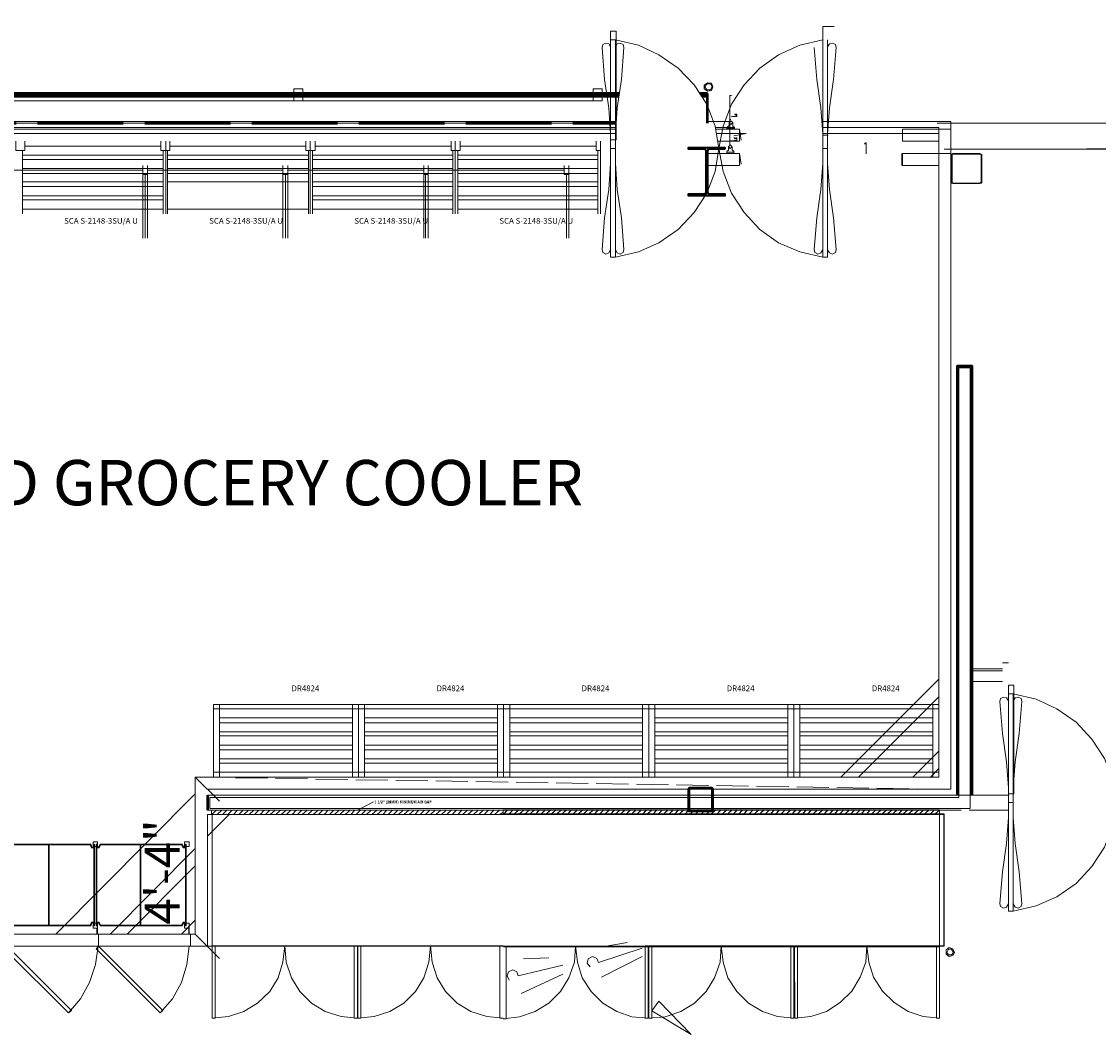
# Model space of a CAD drawing. Units: inches. Extents: x 6227 to 12192, y 918 to 2882.
# Drawn here: x 10678 to 11035, y 2216 to 2549 of the extents above; entities that cross this region are included whole.
import ezdxf

# ---------------------------------------------------------------- set-up
doc = ezdxf.new("R2010")
doc.units = ezdxf.units.IN
doc.header["$MEASUREMENT"] = 0
doc.linetypes.add('PDF_IMPORT', pattern=[1, 0.8, -0.2])
doc.layers.add('base', color=252, linetype='Continuous')
doc.styles.add('PDF Arial', font='arial.ttf')
doc.styles.add('PDF Arial Bold', font='arialbd.ttf')

msp = doc.modelspace()

# ---------------------------------------------------------------- linework, layer by layer
at = {"layer": 'base', "lineweight": 9}
for p, q in [((10870.49, 2522.64), (10570.69, 2522.64)), ((10768.49, 2525.04), (10768.49, 2522.64)), ((10867.49, 2525.04), (10867.49, 2522.64)), ((10870.49, 2525.04), (10870.49, 2522.64)), ((10914.49, 2517.44), (10913.29, 2517.44)), ((11078.14, 2515.24), (10981.33, 2515.24)), ((10914.29, 2509.44), (10913.09, 2509.44)), ((10981.89, 2321.44), (10741.89, 2321.44)), ((10743.89, 2322.84), (10743.89, 2298.84)), ((10787.89, 2322.84), (10787.89, 2298.84)), ((10791.89, 2322.84), (10791.89, 2298.84)), ((10835.89, 2322.84), (10835.89, 2298.84)), ((10839.89, 2322.84), (10839.89, 2298.84)), ((10883.89, 2322.84), (10883.89, 2298.84)), ((10887.89, 2322.84), (10887.89, 2298.84)), ((10935.89, 2322.84), (10935.89, 2298.84)), ((10979.89, 2322.84), (10979.89, 2298.84)), ((10741.49, 2286.44), (10741.49, 2219.04)), ((10703.49, 2250.44), (10703.49, 2246.84)), ((10733.89, 2250.44), (10733.89, 2246.84)), ((10482.09, 2242.84), (10983.49, 2242.84))]:
    msp.add_line(p, q, dxfattribs=at)
at = {"layer": 'base', "lineweight": 50}
msp.add_line((10905.29, 2515.24), (10905.29, 2525.04), dxfattribs=at)
at = {"layer": 'base', "lineweight": 9}
for points in [[(10876.19, 2525.04), (10480.49, 2525.04), (10480.49, 2688.04), (10278.29, 2688.04)], [(10278.89, 2680.84), (10278.89, 2687.44), (10479.29, 2687.44), (10479.29, 2523.84), (10876.01, 2523.84)], [(10278.89, 2680.84), (10278.89, 2687.44), (10479.29, 2687.44), (10479.29, 2523.84), (10876.01, 2523.84)], [(10876.1, 2524.44), (10480.09, 2524.44), (10480.09, 2688.04)], [(10947.28, 2547.28), (10943.48, 2547.28), (10943.48, 2511.28), (10945.28, 2511.28)], [(10871.68, 2541.68), (10870.68, 2541.28), (10870.48, 2540.28), (10871.28, 2529.68), (10872.68, 2520.28), (10873.28, 2511.68)], [(10871.68, 2541.68), (10872.68, 2541.48)], [(10873.28, 2540.48), (10872.68, 2541.48)], [(10874.88, 2470.88), (10873.28, 2470.88), (10873.28, 2542.88), (10874.88, 2542.88), (10882.48, 2541.08), (10889.28, 2537.88), (10895.68, 2533.48), (10900.88, 2527.88), (10905.08, 2521.48), (10907.88, 2514.28), (10909.08, 2506.88), (10910.48, 2499.28), (10913.28, 2492.08), (10917.48, 2485.68)], [(10874.88, 2542.88), (10874.88, 2470.88), (10882.48, 2472.68), (10889.28, 2475.68), (10895.68, 2480.08)], [(10875.48, 2541.48), (10874.88, 2540.48)], [(10875.48, 2541.48), (10876.48, 2541.68)], [(10877.48, 2541.28), (10877.68, 2540.28), (10876.88, 2529.68), (10875.48, 2520.28)], [(10877.48, 2541.28), (10876.48, 2541.68)], [(10943.48, 2542.88), (10935.88, 2541.08), (10928.88, 2537.88), (10922.68, 2533.48), (10917.48, 2527.88), (10913.28, 2521.48), (10910.48, 2514.28), (10909.08, 2506.88), (10907.88, 2499.28), (10905.08, 2492.08), (10900.88, 2485.68), (10895.68, 2480.08)], [(10945.08, 2542.88), (10945.08, 2470.88), (10943.48, 2470.88), (10935.88, 2472.68), (10928.88, 2475.68), (10922.68, 2480.08), (10917.48, 2485.68)], [(10943.48, 2470.88), (10943.48, 2542.88)], [(10945.68, 2520.28), (10947.08, 2529.68), (10947.88, 2540.28), (10947.68, 2541.28), (10946.68, 2541.68), (10945.68, 2541.48), (10945.08, 2540.48)], [(10940.68, 2540.28), (10941.48, 2529.68)], [(10771.49, 2525.04), (10771.49, 2526.64), (10768.49, 2526.64), (10768.49, 2525.04)], [(10870.49, 2525.04), (10870.49, 2526.64), (10867.49, 2526.64), (10867.49, 2525.04)], [(10943.48, 2511.68), (10942.88, 2520.28), (10941.48, 2529.68)], [(10768.49, 2525.24), (10672.69, 2525.24)], [(10867.49, 2525.24), (10771.49, 2525.24)], [(10771.49, 2522.64), (10771.49, 2525.04)], [(10905.29, 2515.24), (10905.29, 2525.04), (10902.74, 2525.04)], [(10905.29, 2524.44), (10903.14, 2524.44)], [(10903.53, 2523.84), (10905.29, 2523.84)], [(10903.53, 2523.84), (10905.29, 2523.84)], [(10913.29, 2524.44), (10912.89, 2524.44), (10912.69, 2524.24), (10912.69, 2516.04)], [(10874.88, 2511.68), (10875.48, 2520.28)], [(10945.68, 2520.28), (10945.08, 2511.68)], [(10875.17, 2515.84), (10479.69, 2515.84), (10479.69, 2278.04), (10369.49, 2278.04)], [(10875.17, 2515.84), (10479.69, 2515.84), (10479.69, 2278.04), (10369.49, 2278.04)], [(10913.29, 2515.84), (10905.29, 2515.84)], [(10913.09, 2516.44), (10912.69, 2516.44), (10912.69, 2508.04)], [(10914.29, 2518.24), (10914.49, 2518.24), (10914.49, 2518.04), (10914.69, 2518.24), (10914.69, 2518.04), (10914.89, 2518.24), (10915.09, 2518.24), (10915.09, 2517.44), (10914.89, 2517.44), (10914.69, 2517.64), (10914.69, 2517.44), (10914.49, 2517.64), (10914.49, 2517.44)], [(10985.89, 2294.84), (10985.89, 2515.84), (10943.19, 2515.84)], [(10476.09, 2282.64), (10369.49, 2282.64), (10369.49, 2277.44), (10480.29, 2277.44), (10480.29, 2515.24), (10875.13, 2515.24)], [(10875.08, 2513.24), (10482.09, 2513.24)], [(10875.08, 2513.84), (10486.09, 2513.84), (10486.09, 2246.84)], [(10914.29, 2513.84), (10907.95, 2513.84)], [(10915.89, 2513.24), (10908.05, 2513.24)], [(10912.49, 2515.44), (10912.49, 2514.44), (10912.09, 2514.04), (10911.89, 2514.04), (10911.69, 2513.84), (10911.69, 2513.24)], [(10914.29, 2513.64), (10911.69, 2513.64)], [(10914.29, 2513.24), (10914.29, 2513.84), (10914.09, 2514.04), (10913.89, 2514.04), (10913.69, 2514.24), (10913.69, 2515.24)], [(10916.49, 2509.64), (10915.89, 2513.24), (10915.89, 2509.24)], [(10981.89, 2298.84), (10981.89, 2513.84), (10943.33, 2513.84)], [(10985.89, 2513.24), (10969.89, 2513.24), (10969.89, 2509.24)], [(10486.09, 2511.84), (10875.08, 2511.84)], [(10679.49, 2506.24), (10676.49, 2506.24), (10676.49, 2509.24)], [(10679.49, 2509.24), (10679.49, 2506.24)], [(10727.49, 2506.24), (10724.49, 2506.24), (10724.49, 2509.24)], [(10726.09, 2485.24), (10726.09, 2509.24)], [(10727.49, 2509.24), (10727.49, 2506.24)], [(10772.49, 2509.24), (10772.49, 2506.24), (10775.49, 2506.24)], [(10773.89, 2485.24), (10773.89, 2509.24)], [(10775.49, 2509.24), (10775.49, 2506.24)], [(10820.49, 2509.24), (10820.49, 2506.24), (10823.49, 2506.24)], [(10821.89, 2485.24), (10821.89, 2509.24)], [(10823.49, 2509.24), (10823.49, 2506.24)], [(10869.89, 2506.24), (10868.49, 2506.24), (10868.49, 2509.24)], [(10869.89, 2509.24), (10869.89, 2485.24)], [(10908.28, 2511.84), (10918.09, 2511.84)], [(10908.7, 2509.24), (10915.89, 2509.24)], [(10918.09, 2511.84), (10914.09, 2511.04)], [(10914.09, 2510.44), (10914.29, 2510.44)], [(10914.49, 2510.24), (10914.49, 2510.04), (10914.29, 2510.44)], [(10914.49, 2509.44), (10914.49, 2509.64), (10914.29, 2509.44)], [(10914.49, 2510.24), (10914.69, 2510.04)], [(10914.49, 2509.44), (10914.69, 2509.64), (10914.69, 2509.44), (10915.09, 2509.44)], [(10915.09, 2510.44), (10914.69, 2510.44), (10914.69, 2510.04)], [(10915.09, 2510.44), (10915.09, 2509.44)], [(10943.47, 2511.84), (10981.89, 2511.84)], [(10957.88, 2508.88), (10957.48, 2508.68), (10957.28, 2508.28)], [(10957.88, 2505.08), (10957.88, 2508.68), (10957.68, 2508.48)], [(10981.89, 2509.24), (10969.89, 2509.24)], [(10678.69, 2485.24), (10678.69, 2506.24)], [(10724.49, 2507.64), (10679.49, 2507.64)], [(10725.29, 2485.24), (10725.29, 2506.24)], [(10726.69, 2485.24), (10726.69, 2506.24)], [(10772.49, 2507.64), (10727.49, 2507.64)], [(10773.29, 2506.24), (10773.29, 2485.24)], [(10774.69, 2485.24), (10774.69, 2506.24)], [(10820.49, 2507.64), (10775.49, 2507.64)], [(10821.09, 2506.24), (10821.09, 2485.24)], [(10822.69, 2485.24), (10822.69, 2506.24)], [(10868.49, 2507.64), (10823.49, 2507.64)], [(10869.09, 2485.24), (10869.09, 2506.24)], [(10873.28, 2506.88), (10874.88, 2506.88)], [(10902.89, 2506.64), (10903.49, 2507.24)], [(10915.89, 2505.24), (10904.89, 2505.24)], [(10912.29, 2506.24), (10912.09, 2506.04), (10911.89, 2506.04), (10911.69, 2505.84)], [(10911.69, 2505.24), (10911.69, 2505.84)], [(10914.09, 2505.64), (10911.69, 2505.64)], [(10912.89, 2508.04), (10912.29, 2507.44)], [(10912.29, 2506.24), (10912.29, 2507.44)], [(10912.29, 2507.44), (10912.89, 2506.84)], [(10913.49, 2507.44), (10912.89, 2508.04)], [(10912.89, 2506.84), (10913.49, 2507.44)], [(10913.69, 2506.04), (10913.69, 2506.24), (10913.49, 2506.44), (10913.49, 2507.24)], [(10914.09, 2506.04), (10913.69, 2506.04)], [(10914.09, 2506.04), (10914.09, 2505.24)], [(10916.49, 2501.64), (10915.89, 2505.24)], [(10915.89, 2501.24), (10915.89, 2505.24)], [(10945.08, 2506.88), (10943.48, 2506.88)], [(10969.69, 2505.24), (10969.69, 2501.24)], [(10985.89, 2505.24), (10969.89, 2505.24)], [(10969.89, 2501.24), (10969.89, 2505.24)], [(11077.94, 2506.84), (10983.59, 2506.64), (11077.94, 2506.64)], [(10986.29, 2504.84), (10986.09, 2504.64)], [(10986.69, 2505.24), (10986.49, 2505.04)], [(10725.29, 2504.64), (10678.69, 2504.64)], [(10678.69, 2503.24), (10725.29, 2503.24)], [(10718.49, 2501.24), (10718.49, 2477.24)], [(10720.09, 2477.24), (10720.09, 2501.24)], [(10773.29, 2504.64), (10726.69, 2504.64)], [(10726.69, 2503.24), (10773.29, 2503.24)], [(10764.89, 2477.24), (10764.89, 2501.24)], [(10766.49, 2477.24), (10766.49, 2501.24)], [(10821.09, 2504.64), (10774.69, 2504.64)], [(10774.69, 2503.24), (10821.09, 2503.24)], [(10811.49, 2501.24), (10811.49, 2477.24)], [(10812.89, 2501.24), (10812.89, 2477.24)], [(10869.09, 2504.64), (10822.69, 2504.64)], [(10822.69, 2503.24), (10869.09, 2503.24)], [(10857.89, 2501.24), (10857.89, 2498.24), (10859.49, 2498.24)], [(10859.49, 2477.24), (10859.49, 2501.24)], [(10873.28, 2501.88), (10872.68, 2493.28), (10871.28, 2483.88), (10870.48, 2473.48), (10870.68, 2472.48), (10871.68, 2471.88)], [(10877.68, 2473.48), (10876.88, 2483.88), (10875.48, 2493.28), (10874.88, 2501.88)], [(10904.89, 2501.24), (10915.89, 2501.24)], [(10942.88, 2493.28), (10943.48, 2501.88)], [(10945.68, 2472.28), (10946.68, 2471.88), (10947.68, 2472.48), (10947.88, 2473.48), (10947.08, 2483.88), (10945.68, 2493.28), (10945.08, 2501.88)], [(10969.89, 2501.24), (10981.89, 2501.24)], [(10718.49, 2499.64), (10673.49, 2499.64)], [(10725.29, 2500.24), (10678.69, 2500.24)], [(10678.69, 2498.64), (10725.29, 2498.64)], [(10720.09, 2498.24), (10718.49, 2498.24)], [(10719.29, 2477.24), (10719.29, 2498.24)], [(10764.89, 2499.64), (10720.09, 2499.64)], [(10773.29, 2500.24), (10726.69, 2500.24)], [(10726.69, 2498.64), (10773.29, 2498.64)], [(10766.49, 2498.24), (10764.89, 2498.24)], [(10765.69, 2477.24), (10765.69, 2498.24)], [(10811.49, 2499.64), (10766.49, 2499.64)], [(10821.09, 2500.24), (10774.69, 2500.24)], [(10774.69, 2498.64), (10821.09, 2498.64)], [(10812.89, 2498.24), (10811.49, 2498.24)], [(10812.09, 2477.24), (10812.09, 2498.24)], [(10812.89, 2499.64), (10857.89, 2499.64)], [(10869.09, 2500.24), (10822.69, 2500.24)], [(10822.69, 2498.64), (10869.09, 2498.64)], [(10858.69, 2498.24), (10858.69, 2477.24)], [(10904.89, 2497.64), (10905.29, 2498.04)], [(10725.29, 2495.84), (10678.69, 2495.84)], [(10678.69, 2494.24), (10725.29, 2494.24)], [(10773.29, 2495.84), (10726.69, 2495.84)], [(10821.09, 2495.84), (10774.69, 2495.84)], [(10774.69, 2494.24), (10821.09, 2494.24)], [(10869.09, 2495.84), (10822.69, 2495.84)], [(10822.69, 2494.24), (10869.09, 2494.24)], [(10725.29, 2491.24), (10678.69, 2491.24)], [(10821.09, 2491.24), (10774.69, 2491.24)], [(10869.09, 2491.24), (10822.69, 2491.24)], [(10904.49, 2491.24), (10905.29, 2492.24)], [(10942.88, 2493.28), (10941.48, 2483.88), (10940.68, 2473.48), (10940.88, 2472.48), (10941.88, 2471.88), (10942.88, 2472.28), (10943.48, 2473.28)], [(10678.69, 2489.84), (10725.29, 2489.84)], [(10774.69, 2489.84), (10821.09, 2489.84)], [(10822.69, 2489.84), (10869.09, 2489.84)], [(10725.29, 2486.84), (10678.69, 2486.84)], [(10773.29, 2486.84), (10726.69, 2486.84)], [(10821.09, 2486.84), (10774.69, 2486.84)], [(10869.09, 2486.84), (10822.69, 2486.84)], [(10872.68, 2472.28), (10873.28, 2473.28)], [(10877.68, 2473.48), (10877.48, 2472.48), (10876.48, 2471.88), (10875.48, 2472.28), (10874.88, 2473.28)], [(10945.68, 2472.28), (10945.08, 2473.28)], [(10872.68, 2472.28), (10871.68, 2471.88)], [(11002.89, 2334.04), (10992.29, 2334.04), (10992.29, 2434.24), (10988.49, 2434.24), (10988.49, 2292.04), (10740.69, 2292.04), (10740.69, 2288.44), (10992.29, 2288.44), (10992.29, 2330.44), (11002.89, 2330.44)], [(10992.89, 2434.84), (10987.89, 2434.84), (10987.89, 2292.84)], [(10987.89, 2292.84), (10987.89, 2434.84)], [(10992.29, 2292.04), (10992.29, 2434.24), (10988.49, 2434.24), (10988.49, 2292.04)], [(10992.29, 2334.64), (11002.89, 2334.64)], [(10992.89, 2334.64), (10992.89, 2329.84)], [(11004.89, 2336.64), (11002.89, 2336.64)], [(10949.49, 2298.84), (10981.89, 2331.24)], [(10955.29, 2298.84), (10981.89, 2325.44)], [(11003.29, 2325.24), (11002.29, 2324.84), (11002.09, 2323.84), (11002.89, 2313.24), (11004.29, 2303.84), (11004.89, 2295.24)], [(11003.29, 2325.24), (11004.29, 2325.04)], [(11004.89, 2324.04), (11004.29, 2325.04)], [(11006.49, 2254.44), (11004.89, 2254.44), (11004.89, 2326.44), (11006.49, 2326.44), (11014.09, 2324.64), (11020.89, 2321.44), (11027.29, 2317.04), (11032.49, 2311.44), (11036.69, 2305.04), (11039.49, 2297.84), (11040.69, 2290.44), (11042.09, 2282.84), (11044.89, 2275.64), (11049.09, 2269.24)], [(11006.49, 2326.44), (11006.49, 2254.44), (11014.09, 2256.24), (11020.89, 2259.24), (11027.29, 2263.64)], [(11007.09, 2325.04), (11006.49, 2324.04)], [(11007.09, 2325.04), (11008.09, 2325.24)], [(11009.09, 2324.84), (11009.29, 2323.84), (11008.49, 2313.24), (11007.09, 2303.84)], [(11009.09, 2324.84), (11008.09, 2325.24)], [(11075.09, 2326.44), (11067.49, 2324.64), (11060.49, 2321.44), (11054.29, 2317.04), (11049.09, 2311.44), (11044.89, 2305.04), (11042.09, 2297.84), (11040.69, 2290.44), (11039.49, 2282.84), (11036.69, 2275.64), (11032.49, 2269.24), (11027.29, 2263.64)], [(10741.89, 2298.84), (10741.89, 2322.84), (10981.89, 2322.84)], [(10789.89, 2298.84), (10789.89, 2322.84)], [(10837.89, 2298.84), (10837.89, 2322.84)], [(10885.89, 2322.84), (10885.89, 2298.84)], [(10931.89, 2298.84), (10931.89, 2322.84)], [(10933.89, 2298.84), (10933.89, 2322.84)], [(10787.89, 2318.44), (10743.89, 2318.44)], [(10743.89, 2316.84), (10787.89, 2316.84)], [(10835.89, 2318.44), (10791.89, 2318.44)], [(10791.89, 2316.84), (10835.89, 2316.84)], [(10883.89, 2318.44), (10839.89, 2318.44)], [(10839.89, 2316.84), (10883.89, 2316.84)], [(10931.89, 2318.44), (10887.89, 2318.44)], [(10887.89, 2316.84), (10931.89, 2316.84)], [(10979.89, 2318.44), (10935.89, 2318.44)], [(10935.89, 2316.84), (10979.89, 2316.84)], [(10787.89, 2313.84), (10743.89, 2313.84)], [(10743.89, 2312.44), (10787.89, 2312.44)], [(10835.89, 2313.84), (10791.89, 2313.84)], [(10791.89, 2312.44), (10835.89, 2312.44)], [(10883.89, 2313.84), (10839.89, 2313.84)], [(10839.89, 2312.44), (10883.89, 2312.44)], [(10931.89, 2313.84), (10887.89, 2313.84)], [(10887.89, 2312.44), (10931.89, 2312.44)], [(10979.89, 2313.84), (10935.89, 2313.84)], [(10935.89, 2312.44), (10979.89, 2312.44)], [(10787.89, 2309.44), (10743.89, 2309.44)], [(10835.89, 2309.44), (10791.89, 2309.44)], [(10883.89, 2309.44), (10839.89, 2309.44)], [(10931.89, 2309.44), (10887.89, 2309.44)], [(10979.89, 2309.44), (10935.89, 2309.44)], [(10743.89, 2307.84), (10787.89, 2307.84)], [(10791.89, 2307.84), (10835.89, 2307.84)], [(10839.89, 2307.84), (10883.89, 2307.84)], [(10887.89, 2307.84), (10931.89, 2307.84)], [(10935.89, 2307.84), (10979.89, 2307.84)], [(10973.29, 2298.84), (10981.89, 2307.44)], [(10787.89, 2304.84), (10743.89, 2304.84)], [(10743.89, 2303.44), (10787.89, 2303.44)], [(10835.89, 2304.84), (10791.89, 2304.84)], [(10791.89, 2303.44), (10835.89, 2303.44)], [(10883.89, 2304.84), (10839.89, 2304.84)], [(10839.89, 2303.44), (10883.89, 2303.44)], [(10931.89, 2304.84), (10887.89, 2304.84)], [(10887.89, 2303.44), (10931.89, 2303.44)], [(10979.89, 2304.84), (10935.89, 2304.84)], [(10935.89, 2303.44), (10979.89, 2303.44)], [(11006.49, 2295.24), (11007.09, 2303.84)], [(10735.89, 2298.84), (10735.89, 2246.84), (10743.89, 2238.84)], [(10735.89, 2246.84), (10735.89, 2298.84)], [(10743.89, 2290.84), (10735.89, 2298.84), (10981.89, 2298.84)], [(10741.89, 2300.44), (10981.89, 2300.44)], [(10979.09, 2298.84), (10981.89, 2301.64)], [(10739.89, 2294.84), (10985.89, 2294.84)], [(10905.89, 2295.04), (10906.09, 2295.44)], [(10689.69, 2246.84), (10735.89, 2293.24)], [(10739.89, 2292.84), (11004.89, 2292.84)], [(10987.89, 2292.84), (10739.89, 2292.84)], [(10740.69, 2292.04), (10740.69, 2288.44)], [(10742.89, 2287.84), (10741.29, 2286.44)], [(10741.29, 2286.44), (10742.89, 2287.84)], [(10741.29, 2287.84), (10741.29, 2286.44)], [(10982.09, 2287.84), (10741.29, 2287.84)], [(10743.09, 2286.44), (10744.69, 2287.84)], [(10744.69, 2287.84), (10743.09, 2286.44)], [(10744.89, 2286.44), (10746.29, 2287.84)], [(10746.29, 2287.84), (10744.89, 2286.44)], [(10746.69, 2286.44), (10748.09, 2287.84)], [(10748.09, 2287.84), (10746.69, 2286.44)], [(10749.89, 2287.84), (10748.49, 2286.44)], [(10749.89, 2287.84), (10748.49, 2286.44)], [(10750.29, 2286.44), (10751.69, 2287.84)], [(10750.29, 2286.44), (10751.69, 2287.84)], [(10753.49, 2287.84), (10751.89, 2286.44)], [(10751.89, 2286.44), (10753.49, 2287.84)], [(10755.29, 2287.84), (10753.69, 2286.44)], [(10753.69, 2286.44), (10755.29, 2287.84)], [(10755.49, 2286.44), (10756.89, 2287.84)], [(10755.49, 2286.44), (10756.89, 2287.84)], [(10758.69, 2287.84), (10757.29, 2286.44)], [(10757.29, 2286.44), (10758.69, 2287.84)], [(10760.49, 2287.84), (10759.09, 2286.44)], [(10760.49, 2287.84), (10759.09, 2286.44)], [(10762.29, 2287.84), (10760.69, 2286.44)], [(10762.29, 2287.84), (10760.69, 2286.44)], [(10762.49, 2286.44), (10764.09, 2287.84)], [(10764.09, 2287.84), (10762.49, 2286.44)], [(10764.29, 2286.44), (10765.89, 2287.84)], [(10764.29, 2286.44), (10765.89, 2287.84)], [(10767.49, 2287.84), (10766.09, 2286.44)], [(10766.09, 2286.44), (10767.49, 2287.84)], [(10767.89, 2286.44), (10769.29, 2287.84)], [(10769.29, 2287.84), (10767.89, 2286.44)], [(10771.09, 2287.84), (10769.69, 2286.44)], [(10771.09, 2287.84), (10769.69, 2286.44)], [(10772.89, 2287.84), (10771.29, 2286.44)], [(10771.29, 2286.44), (10772.89, 2287.84)], [(10774.69, 2287.84), (10773.09, 2286.44)], [(10774.69, 2287.84), (10773.09, 2286.44)], [(10774.89, 2286.44), (10776.49, 2287.84)], [(10774.89, 2286.44), (10776.49, 2287.84)], [(10778.09, 2287.84), (10776.69, 2286.44)], [(10776.69, 2286.44), (10778.09, 2287.84)], [(10779.89, 2287.84), (10778.49, 2286.44)], [(10778.49, 2286.44), (10779.89, 2287.84)], [(10781.69, 2287.84), (10780.29, 2286.44)], [(10780.29, 2286.44), (10781.69, 2287.84)], [(10781.89, 2286.44), (10783.49, 2287.84)], [(10781.89, 2286.44), (10783.49, 2287.84)], [(10785.29, 2287.84), (10783.69, 2286.44)], [(10783.69, 2286.44), (10785.29, 2287.84)], [(10785.49, 2286.44), (10787.09, 2287.84)], [(10787.09, 2287.84), (10785.49, 2286.44)], [(10788.69, 2287.84), (10787.29, 2286.44)], [(10788.69, 2287.84), (10787.29, 2286.44)], [(10789.09, 2286.44), (10790.49, 2287.84)], [(10789.09, 2286.44), (10790.49, 2287.84)], [(10789.49, 2287.84), (10794.89, 2290.64)], [(10790.89, 2286.44), (10792.29, 2287.84)], [(10790.89, 2286.44), (10792.29, 2287.84)], [(10794.09, 2287.84), (10792.49, 2286.44)], [(10794.09, 2287.84), (10792.49, 2286.44)], [(10794.29, 2286.44), (10795.89, 2287.84)], [(10794.29, 2286.44), (10795.89, 2287.84)], [(10797.69, 2287.84), (10796.09, 2286.44)], [(10796.09, 2286.44), (10797.69, 2287.84)], [(10799.29, 2287.84), (10797.89, 2286.44)], [(10799.29, 2287.84), (10797.89, 2286.44)], [(10799.69, 2286.44), (10801.09, 2287.84)], [(10799.69, 2286.44), (10801.09, 2287.84)], [(10801.49, 2286.44), (10802.89, 2287.84)], [(10802.89, 2287.84), (10801.49, 2286.44)], [(10804.69, 2287.84), (10803.09, 2286.44)], [(10803.09, 2286.44), (10804.69, 2287.84)], [(10806.49, 2287.84), (10804.89, 2286.44)], [(10806.49, 2287.84), (10804.89, 2286.44)], [(10808.29, 2287.84), (10806.69, 2286.44)], [(10808.29, 2287.84), (10806.69, 2286.44)], [(10808.49, 2286.44), (10809.89, 2287.84)], [(10809.89, 2287.84), (10808.49, 2286.44)], [(10811.69, 2287.84), (10810.29, 2286.44)], [(10811.69, 2287.84), (10810.29, 2286.44)], [(10812.09, 2286.44), (10813.49, 2287.84)], [(10812.09, 2286.44), (10813.49, 2287.84)], [(10815.29, 2287.84), (10813.69, 2286.44)], [(10815.29, 2287.84), (10813.69, 2286.44)], [(10815.49, 2286.44), (10817.09, 2287.84)], [(10817.09, 2287.84), (10815.49, 2286.44)], [(10817.29, 2286.44), (10818.89, 2287.84)], [(10818.89, 2287.84), (10817.29, 2286.44)], [(10819.09, 2286.44), (10820.49, 2287.84)], [(10819.09, 2286.44), (10820.49, 2287.84)], [(10822.29, 2287.84), (10820.89, 2286.44)], [(10820.89, 2286.44), (10822.29, 2287.84)], [(10822.69, 2286.44), (10824.09, 2287.84)], [(10822.69, 2286.44), (10824.09, 2287.84)], [(10824.29, 2286.44), (10825.89, 2287.84)], [(10824.29, 2286.44), (10825.89, 2287.84)], [(10827.69, 2287.84), (10826.09, 2286.44)], [(10827.69, 2287.84), (10826.09, 2286.44)], [(10827.89, 2286.44), (10829.49, 2287.84)], [(10829.49, 2287.84), (10827.89, 2286.44)], [(10829.69, 2286.44), (10831.09, 2287.84)], [(10829.69, 2286.44), (10831.09, 2287.84)], [(10832.89, 2287.84), (10831.49, 2286.44)], [(10831.49, 2286.44), (10832.89, 2287.84)], [(10833.29, 2286.44), (10834.69, 2287.84)], [(10834.69, 2287.84), (10833.29, 2286.44)], [(10834.89, 2286.44), (10836.49, 2287.84)], [(10836.49, 2287.84), (10834.89, 2286.44)], [(10839.29, 2288.04), (10837.69, 2286.44)], [(10982.09, 2287.84), (10982.09, 2288.04), (10837.69, 2288.04), (10837.69, 2286.44)], [(10839.09, 2287.84), (10837.69, 2286.44)], [(10841.09, 2288.04), (10839.49, 2286.44)], [(10840.89, 2287.84), (10839.49, 2286.44)], [(10842.89, 2288.04), (10841.29, 2286.44)], [(10841.29, 2286.44), (10842.69, 2287.84)], [(10842.89, 2286.44), (10844.69, 2288.04)], [(10844.49, 2287.84), (10842.89, 2286.44)], [(10846.49, 2288.04), (10844.69, 2286.44)], [(10846.29, 2287.84), (10844.69, 2286.44)], [(10846.49, 2286.44), (10848.09, 2288.04)], [(10846.49, 2286.44), (10847.89, 2287.84)], [(10848.29, 2286.44), (10849.89, 2288.04)], [(10848.29, 2286.44), (10849.69, 2287.84)], [(10851.69, 2288.04), (10850.09, 2286.44)], [(10851.49, 2287.84), (10850.09, 2286.44)], [(10851.89, 2286.44), (10853.49, 2288.04)], [(10853.29, 2287.84), (10851.89, 2286.44)], [(10855.29, 2288.04), (10853.49, 2286.44)], [(10853.49, 2286.44), (10855.09, 2287.84)], [(10856.89, 2288.04), (10855.29, 2286.44)], [(10855.29, 2286.44), (10856.89, 2287.84)], [(10858.69, 2288.04), (10857.09, 2286.44)], [(10858.49, 2287.84), (10857.09, 2286.44)], [(10860.49, 2288.04), (10858.89, 2286.44)], [(10858.89, 2286.44), (10860.29, 2287.84)], [(10862.29, 2288.04), (10860.69, 2286.44)], [(10862.09, 2287.84), (10860.69, 2286.44)], [(10864.09, 2288.04), (10862.49, 2286.44)], [(10862.49, 2286.44), (10863.89, 2287.84)], [(10865.89, 2288.04), (10864.09, 2286.44)], [(10864.09, 2286.44), (10865.69, 2287.84)], [(10865.89, 2286.44), (10867.49, 2288.04)], [(10865.89, 2286.44), (10867.49, 2287.84)], [(10867.69, 2286.44), (10869.29, 2288.04)], [(10869.09, 2287.84), (10867.69, 2286.44)], [(10869.49, 2286.44), (10871.09, 2288.04)], [(10870.89, 2287.84), (10869.49, 2286.44)], [(10871.29, 2286.44), (10872.89, 2288.04)], [(10871.29, 2286.44), (10872.69, 2287.84)], [(10873.09, 2286.44), (10874.69, 2288.04)], [(10874.49, 2287.84), (10873.09, 2286.44)], [(10876.49, 2288.04), (10874.69, 2286.44)], [(10876.29, 2287.84), (10874.69, 2286.44)], [(10876.49, 2286.44), (10878.09, 2288.04)], [(10877.89, 2287.84), (10876.49, 2286.44)], [(10879.89, 2288.04), (10878.29, 2286.44)], [(10879.69, 2287.84), (10878.29, 2286.44)], [(10880.09, 2286.44), (10881.69, 2288.04)], [(10880.09, 2286.44), (10881.49, 2287.84)], [(10883.49, 2288.04), (10881.89, 2286.44)], [(10883.29, 2287.84), (10881.89, 2286.44)], [(10885.29, 2288.04), (10883.69, 2286.44)], [(10885.09, 2287.84), (10883.69, 2286.44)], [(10886.89, 2288.04), (10885.29, 2286.44)], [(10886.89, 2287.84), (10885.29, 2286.44)], [(10887.09, 2286.44), (10888.69, 2288.04)], [(10887.09, 2286.44), (10888.49, 2287.84)], [(10890.49, 2288.04), (10888.89, 2286.44)], [(10890.29, 2287.84), (10888.89, 2286.44)], [(10892.29, 2288.04), (10890.69, 2286.44)], [(10890.69, 2286.44), (10892.09, 2287.84)], [(10892.49, 2286.44), (10894.09, 2288.04)], [(10892.49, 2286.44), (10893.89, 2287.84)], [(10894.29, 2286.44), (10895.89, 2288.04)], [(10894.29, 2286.44), (10895.69, 2287.84)], [(10895.89, 2286.44), (10897.49, 2288.04)], [(10897.29, 2287.84), (10895.89, 2286.44)], [(10899.29, 2288.04), (10897.69, 2286.44)], [(10897.69, 2286.44), (10899.09, 2287.84)], [(10899.09, 2288.44), (10899.29, 2288.64)], [(10899.49, 2286.44), (10901.09, 2288.04)], [(10899.49, 2286.44), (10900.89, 2287.84)], [(10902.89, 2288.04), (10901.29, 2286.44)], [(10902.69, 2287.84), (10901.29, 2286.44)], [(10904.69, 2288.04), (10903.09, 2286.44)], [(10904.49, 2287.84), (10903.09, 2286.44)], [(10904.89, 2286.44), (10906.49, 2288.04)], [(10904.89, 2286.44), (10906.29, 2287.84)], [(10906.49, 2286.44), (10908.09, 2288.04)], [(10906.49, 2286.44), (10907.89, 2287.84)], [(10906.89, 2290.24), (10907.09, 2290.44)], [(10908.29, 2286.44), (10909.89, 2288.04)], [(10908.29, 2286.44), (10909.69, 2287.84)], [(10911.69, 2288.04), (10910.09, 2286.44)], [(10911.49, 2287.84), (10910.09, 2286.44)], [(10911.89, 2286.44), (10913.49, 2288.04)], [(10913.29, 2287.84), (10911.89, 2286.44)], [(10915.29, 2288.04), (10913.69, 2286.44)], [(10915.09, 2287.84), (10913.69, 2286.44)], [(10915.49, 2286.44), (10916.89, 2288.04)], [(10915.49, 2286.44), (10916.89, 2287.84)], [(10918.69, 2288.04), (10917.09, 2286.44)], [(10918.49, 2287.84), (10917.09, 2286.44)], [(10920.49, 2288.04), (10918.89, 2286.44)], [(10920.29, 2287.84), (10918.89, 2286.44)], [(10922.29, 2288.04), (10920.69, 2286.44)], [(10922.09, 2287.84), (10920.69, 2286.44)], [(10922.49, 2286.44), (10924.09, 2288.04)], [(10923.89, 2287.84), (10922.49, 2286.44)], [(10925.89, 2288.04), (10924.29, 2286.44)], [(10925.69, 2287.84), (10924.29, 2286.44)], [(10926.09, 2286.44), (10927.49, 2288.04)], [(10926.09, 2286.44), (10927.29, 2287.84)], [(10929.29, 2288.04), (10927.69, 2286.44)], [(10927.69, 2286.44), (10929.09, 2287.84)], [(10931.09, 2288.04), (10929.49, 2286.44)], [(10930.89, 2287.84), (10929.49, 2286.44)], [(10932.89, 2288.04), (10931.29, 2286.44)], [(10932.69, 2287.84), (10931.29, 2286.44)], [(10934.69, 2288.04), (10933.09, 2286.44)], [(10933.09, 2286.44), (10934.49, 2287.84)], [(10936.29, 2288.04), (10934.89, 2286.44)], [(10936.29, 2287.84), (10934.89, 2286.44)], [(10936.69, 2286.44), (10938.09, 2288.04)], [(10937.89, 2287.84), (10936.69, 2286.44)], [(10939.89, 2288.04), (10938.29, 2286.44)], [(10938.29, 2286.44), (10939.69, 2287.84)], [(10941.69, 2288.04), (10940.09, 2286.44)], [(10941.49, 2287.84), (10940.09, 2286.44)], [(10941.89, 2286.44), (10943.49, 2288.04)], [(10943.29, 2287.84), (10941.89, 2286.44)], [(10943.69, 2286.44), (10945.29, 2288.04)], [(10943.69, 2286.44), (10945.09, 2287.84)], [(10946.89, 2288.04), (10945.49, 2286.44)], [(10945.49, 2286.44), (10946.89, 2287.84)], [(10948.69, 2288.04), (10947.29, 2286.44)], [(10948.49, 2287.84), (10947.29, 2286.44)], [(10950.49, 2288.04), (10948.89, 2286.44)], [(10950.29, 2287.84), (10948.89, 2286.44)], [(10950.69, 2286.44), (10952.29, 2288.04)], [(10950.69, 2286.44), (10952.09, 2287.84)], [(10954.09, 2288.04), (10952.49, 2286.44)], [(10953.89, 2287.84), (10952.49, 2286.44)], [(10954.29, 2286.44), (10955.89, 2288.04)], [(10955.69, 2287.84), (10954.29, 2286.44)], [(10957.49, 2288.04), (10956.09, 2286.44)], [(10957.29, 2287.84), (10956.09, 2286.44)], [(10957.89, 2286.44), (10959.29, 2288.04)], [(10959.09, 2287.84), (10957.89, 2286.44)], [(10959.49, 2286.44), (10961.09, 2288.04)], [(10959.49, 2286.44), (10960.89, 2287.84)], [(10962.89, 2288.04), (10961.29, 2286.64)], [(10962.69, 2287.84), (10961.29, 2286.64)], [(10963.09, 2286.64), (10964.69, 2288.04)], [(10964.49, 2287.84), (10963.09, 2286.64)], [(10964.89, 2286.64), (10966.29, 2288.04)], [(10966.29, 2287.84), (10964.89, 2286.64)], [(10968.09, 2288.04), (10966.69, 2286.64)], [(10967.89, 2287.84), (10966.69, 2286.64)], [(10969.89, 2288.04), (10968.49, 2286.64)], [(10968.49, 2286.64), (10969.69, 2287.84)], [(10971.69, 2288.04), (10970.09, 2286.64)], [(10970.09, 2286.64), (10971.49, 2287.84)], [(10971.89, 2286.64), (10973.49, 2288.04)], [(10971.89, 2286.64), (10973.29, 2287.84)], [(10973.69, 2286.64), (10975.29, 2288.04)], [(10973.69, 2286.64), (10975.09, 2287.84)], [(10975.49, 2286.64), (10976.89, 2288.04)], [(10976.69, 2287.84), (10975.49, 2286.64)], [(10978.69, 2288.04), (10977.29, 2286.64)], [(10977.29, 2286.64), (10978.49, 2287.84)], [(10980.49, 2288.04), (10979.09, 2286.64)], [(10980.29, 2287.84), (10979.09, 2286.64)], [(10980.69, 2286.64), (10982.09, 2287.84)], [(10980.69, 2286.64), (10982.09, 2287.84)], [(10982.09, 2287.84), (10982.09, 2219.04), (10981.09, 2219.04), (10981.09, 2243.04)], [(10992.89, 2287.84), (11004.89, 2287.84)], [(11004.89, 2290.44), (11006.49, 2290.44)], [(10739.89, 2279.24), (10747.09, 2286.44)], [(10983.49, 2286.44), (10739.89, 2286.44)], [(10836.69, 2286.44), (10837.69, 2287.24)], [(10837.69, 2287.24), (10836.69, 2286.44)], [(10837.89, 2286.64), (10983.49, 2286.64)], [(10983.49, 2242.84), (10983.49, 2286.44)], [(10983.69, 2243.04), (10983.69, 2286.64)], [(11004.89, 2285.44), (11004.29, 2276.84), (11002.89, 2267.44), (11002.09, 2257.04), (11002.29, 2256.04), (11003.29, 2255.44)], [(11009.29, 2257.04), (11008.49, 2267.44), (11007.09, 2276.84), (11006.49, 2285.44)], [(10702.49, 2276.64), (10702.49, 2249.64), (10702.29, 2249.64), (10702.29, 2250.64), (10701.69, 2250.64), (10701.29, 2249.64), (10674.09, 2249.64), (10673.69, 2250.64), (10673.09, 2250.64), (10673.09, 2249.64), (10672.69, 2249.64), (10672.69, 2276.64), (10673.09, 2276.64), (10673.09, 2275.64)], [(10702.49, 2276.64), (10702.29, 2276.64), (10702.29, 2275.64), (10701.69, 2275.64), (10701.29, 2276.64), (10674.09, 2276.64), (10673.69, 2275.64), (10673.09, 2275.64)], [(10687.89, 2276.44), (10674.29, 2276.44), (10673.69, 2275.44), (10673.09, 2275.44), (10673.09, 2250.84), (10673.69, 2250.84), (10674.29, 2249.84), (10687.29, 2249.84), (10687.29, 2276.44)], [(10687.49, 2276.44), (10687.49, 2249.84), (10701.09, 2249.84), (10701.49, 2250.84), (10702.29, 2250.84), (10702.29, 2275.44), (10701.49, 2275.44), (10701.09, 2276.44), (10688.09, 2276.44)], [(10703.29, 2275.64), (10703.29, 2276.64), (10703.09, 2276.64), (10703.09, 2249.64), (10703.29, 2249.64), (10703.29, 2250.64), (10703.89, 2250.64), (10704.49, 2249.64), (10731.49, 2249.64), (10732.09, 2250.64), (10732.69, 2250.64), (10732.69, 2249.64), (10732.89, 2249.64), (10732.89, 2276.64)], [(10732.69, 2275.64), (10732.09, 2275.64), (10731.49, 2276.64), (10704.49, 2276.64), (10703.89, 2275.64), (10703.29, 2275.64)], [(10717.69, 2276.44), (10717.69, 2249.84), (10704.49, 2249.84), (10704.09, 2250.84), (10703.29, 2250.84), (10703.29, 2275.44), (10704.09, 2275.44), (10704.49, 2276.44), (10718.09, 2276.44)], [(10707.69, 2246.84), (10735.89, 2275.24)], [(10717.89, 2276.44), (10717.89, 2249.84), (10731.29, 2249.84), (10731.89, 2250.84), (10732.69, 2250.84), (10732.69, 2275.44), (10731.89, 2275.44), (10731.29, 2276.44), (10718.29, 2276.44)], [(10732.89, 2276.64), (10732.69, 2276.64), (10732.69, 2275.64)], [(10713.29, 2246.84), (10735.89, 2269.44)], [(11004.29, 2255.84), (11003.29, 2255.44)], [(11004.29, 2255.84), (11004.89, 2256.84)], [(11009.29, 2257.04), (11009.09, 2256.04), (11008.09, 2255.44), (11007.09, 2255.84), (11006.49, 2256.84)], [(10703.49, 2250.44), (10702.09, 2250.44), (10702.09, 2248.84), (10703.49, 2248.84)], [(10703.29, 2246.84), (10703.29, 2248.84)], [(10731.29, 2246.84), (10735.89, 2251.44)], [(10733.89, 2250.44), (10732.29, 2250.44), (10732.29, 2248.84), (10733.89, 2248.84)], [(10733.69, 2246.84), (10733.69, 2248.84)], [(10735.89, 2246.84), (10486.09, 2246.84)], [(10703.89, 2246.84), (10703.89, 2242.84), (10725.09, 2221.64), (10724.29, 2220.84)], [(10734.29, 2246.84), (10734.29, 2242.84)], [(10693.89, 2220.84), (10694.89, 2221.64), (10673.69, 2242.84), (10672.69, 2242.04), (10693.89, 2220.84), (10697.89, 2225.44), (10700.89, 2230.84), (10702.89, 2236.84), (10703.69, 2242.84)], [(10703.89, 2242.84), (10703.09, 2242.04), (10724.29, 2220.84), (10728.29, 2225.44), (10731.29, 2230.84), (10733.09, 2236.84), (10733.89, 2242.84)], [(10789.49, 2219.04), (10784.09, 2219.64), (10778.89, 2221.24), (10774.29, 2224.04), (10770.49, 2227.84), (10767.69, 2232.44), (10765.89, 2237.64), (10765.49, 2243.04), (10764.89, 2237.64), (10763.29, 2232.44), (10760.49, 2227.84), (10756.49, 2224.04), (10751.89, 2221.24), (10746.89, 2219.64), (10741.49, 2219.04), (10742.49, 2219.04), (10742.49, 2243.04)], [(10741.49, 2243.04), (10837.69, 2243.04)], [(10788.49, 2243.04), (10788.49, 2219.04), (10789.49, 2219.04), (10789.49, 2243.04)], [(10789.69, 2243.04), (10789.69, 2219.04), (10790.69, 2219.04), (10790.69, 2243.04)], [(10789.69, 2219.04), (10795.09, 2219.64), (10800.29, 2221.24), (10804.89, 2224.04), (10808.69, 2227.84), (10811.49, 2232.44), (10813.09, 2237.64), (10813.69, 2243.04), (10814.29, 2237.64), (10815.89, 2232.44), (10818.69, 2227.84), (10822.49, 2224.04), (10827.09, 2221.24), (10832.29, 2219.64), (10837.69, 2219.04)], [(10837.69, 2219.04), (10836.69, 2219.04), (10836.69, 2243.04)], [(10838.69, 2242.84), (10838.69, 2218.84), (10837.69, 2218.84), (10843.09, 2219.44), (10848.29, 2221.24), (10852.89, 2224.04), (10856.69, 2227.84), (10859.49, 2232.44), (10861.29, 2237.64), (10861.69, 2243.04), (10862.29, 2237.64), (10863.89, 2232.44), (10866.89, 2227.84), (10870.69, 2224.04), (10875.29, 2221.24), (10880.29, 2219.44), (10885.69, 2219.04), (10885.69, 2243.04), (10884.69, 2243.04), (10884.69, 2219.04), (10885.69, 2219.04)], [(10885.69, 2243.04), (10837.69, 2242.84)], [(10837.89, 2242.64), (10982.09, 2242.64)], [(10883.69, 2242.24), (10869.29, 2237.44), (10868.69, 2238.84), (10867.29, 2239.44), (10865.89, 2238.64), (10865.49, 2237.24), (10866.49, 2236.04)], [(10870.49, 2242.64), (10878.89, 2244.04)], [(10933.89, 2243.04), (10885.89, 2243.04), (10885.89, 2219.04)], [(10886.89, 2243.04), (10886.89, 2219.04), (10885.89, 2219.04), (10891.29, 2219.44), (10896.49, 2221.24), (10901.09, 2224.04), (10904.89, 2227.84), (10907.69, 2232.44), (10909.49, 2237.64), (10909.89, 2243.04), (10910.49, 2237.64), (10912.09, 2232.44), (10915.09, 2227.84), (10918.89, 2224.04), (10923.49, 2221.24), (10928.49, 2219.64), (10933.89, 2219.04), (10933.89, 2243.04)], [(10932.89, 2243.04), (10932.89, 2219.04), (10933.89, 2219.04)], [(10983.69, 2243.04), (10934.09, 2243.04), (10934.29, 2219.04), (10935.09, 2219.04), (10935.09, 2243.04)], [(10934.29, 2219.04), (10939.49, 2219.64), (10944.69, 2221.24), (10949.29, 2224.24), (10953.09, 2228.04), (10955.89, 2232.64), (10957.69, 2237.64), (10958.09, 2243.04), (10958.69, 2237.64), (10960.29, 2232.64), (10963.29, 2228.04), (10967.09, 2224.24), (10971.69, 2221.24), (10976.69, 2219.64), (10982.09, 2219.04)], [(10844.49, 2238.64), (10852.89, 2239.04)], [(10870.29, 2232.64), (10883.69, 2239.44)], [(10857.49, 2236.64), (10842.69, 2233.04), (10842.29, 2234.44), (10840.89, 2235.04), (10839.49, 2234.44), (10839.09, 2233.04), (10839.69, 2231.64)], [(10843.69, 2227.24), (10857.49, 2233.64)]]:
    msp.add_lwpolyline(points, dxfattribs=at)
at = {"layer": 'base', "lineweight": 50}
for points in [[(10876.19, 2525.04), (10480.49, 2525.04), (10480.49, 2688.04)], [(10876.1, 2524.44), (10480.09, 2524.44)], [(10905.29, 2525.04), (10902.74, 2525.04)], [(10905.29, 2524.44), (10903.14, 2524.44)], [(10992.89, 2292.84), (10992.89, 2434.84), (10987.89, 2434.84), (10987.89, 2292.84)], [(10739.89, 2292.84), (10739.89, 2287.84)]]:
    msp.add_lwpolyline(points, dxfattribs=at)
at = {"layer": 'base', "lineweight": 9}
for points in [[(10873.28, 2509.68), (10875.08, 2509.68), (10875.08, 2545.68), (10873.28, 2545.68)], [(10907.09, 2527.24), (10906.69, 2528.44), (10905.29, 2528.64), (10904.29, 2527.84), (10904.29, 2526.64), (10905.29, 2525.84), (10906.69, 2526.04)], [(10906.89, 2527.24), (10906.29, 2528.24), (10905.09, 2528.24), (10904.49, 2527.24), (10905.09, 2526.24), (10906.29, 2526.24)], [(10913.09, 2514.84), (10913.69, 2515.44), (10913.09, 2516.04), (10912.49, 2515.44)], [(10986.09, 2505.04), (10986.09, 2495.44), (10986.49, 2495.24), (10995.49, 2495.24), (10995.89, 2495.44), (10996.09, 2495.64), (10996.09, 2504.84), (10995.89, 2505.04), (10995.49, 2505.24), (10986.49, 2505.24)], [(10995.69, 2495.64), (10995.89, 2495.64), (10995.89, 2504.84), (10995.69, 2504.84), (10995.49, 2505.04), (10986.49, 2505.04), (10986.29, 2504.84), (10986.29, 2495.64), (10986.49, 2495.44), (10995.49, 2495.44)], [(11004.89, 2293.24), (11006.69, 2293.24), (11006.69, 2329.24), (11004.89, 2329.24)], [(10703.49, 2277.44), (10702.09, 2277.44), (10702.09, 2275.84), (10703.49, 2275.84)], [(10733.89, 2277.44), (10732.29, 2277.44), (10732.29, 2275.84), (10733.89, 2275.84)], [(10987.09, 2240.84), (10986.49, 2242.04), (10985.29, 2242.44), (10984.29, 2241.64), (10984.29, 2240.24), (10985.29, 2239.44), (10986.49, 2239.84)], [(10986.69, 2240.84), (10986.09, 2241.84), (10985.09, 2241.84), (10984.49, 2240.84), (10985.09, 2240.04), (10986.09, 2240.04)], [(10889.29, 2224.64), (10886.89, 2221.44), (10899.89, 2213.64)]]:
    msp.add_lwpolyline(points, close=True, dxfattribs=at)
at = {"layer": 'base', "linetype": 'PDF_IMPORT', "lineweight": 50, "ltscale": 35.433336}
for points in [[(10876.1, 2524.44), (10187.89, 2524.44)], [(10905.29, 2524.44), (10903.14, 2524.44)]]:
    msp.add_lwpolyline(points, dxfattribs=at)
at = {"layer": 'base', "linetype": 'PDF_IMPORT', "lineweight": 50, "ltscale": 35.41667}
msp.add_lwpolyline([(10187.89, 2515.24), (10875.13, 2515.24)], dxfattribs=at)
at = {"layer": 'base', "lineweight": 18}
for points in [[(10943.47, 2511.84), (10981.89, 2511.84), (10981.89, 2298.84), (10735.89, 2298.84), (10735.89, 2246.84), (10486.09, 2246.84), (10486.09, 2511.84), (10875.08, 2511.84)], [(10908.28, 2511.84), (10918.09, 2511.84)]]:
    msp.add_lwpolyline(points, dxfattribs=at)
at = {"layer": 'base', "lineweight": 35}
for points in [[(10911.09, 2506.64), (10905.89, 2506.64), (10905.49, 2506.44), (10905.29, 2506.04), (10905.29, 2492.44), (10905.49, 2492.04), (10905.89, 2491.84), (10911.09, 2491.84), (10911.09, 2491.24), (10899.09, 2491.24), (10899.09, 2491.84), (10904.29, 2491.84), (10904.69, 2492.04), (10904.89, 2492.44), (10904.89, 2506.04), (10904.69, 2506.44), (10904.29, 2506.64), (10899.09, 2506.64), (10899.09, 2507.24), (10911.09, 2507.24)], [(10899.09, 2287.84), (10899.09, 2294.84), (10899.29, 2295.24), (10899.49, 2295.44), (10906.69, 2295.44), (10906.89, 2295.24), (10907.09, 2294.84), (10907.09, 2287.84), (10906.89, 2287.44), (10899.29, 2287.44)], [(10899.49, 2287.64), (10906.89, 2287.64), (10906.89, 2295.04), (10899.49, 2295.04), (10899.29, 2294.84), (10899.29, 2287.84)]]:
    msp.add_lwpolyline(points, close=True, dxfattribs=at)
at = {"layer": 'base', "linetype": 'PDF_IMPORT', "lineweight": 9, "ltscale": 13.266668}
for points in [[(10735.89, 2298.84), (10981.89, 2294.84)], [(10739.89, 2287.84), (11004.89, 2287.84)]]:
    msp.add_lwpolyline(points, dxfattribs=at)
at = {"layer": 'base', "lineweight": 18}
msp.add_lwpolyline([(10983.69, 2242.84), (10739.89, 2242.84), (10739.89, 2286.44), (10983.69, 2286.44)], close=True, dxfattribs=at)

# ---------------------------------------------------------------- texts
at = {"layer": 'base', "attachment_point": 7}
for s, insert, char_height, style in [('SCA S-2148-3SU/A U', (10692.49, 2481.37), 1.9037, 'PDF Arial'), ('SCA S-2148-3SU/A U', (10740.49, 2481.37), 1.9037, 'PDF Arial'), ('SCA S-2148-3SU/A U', (10788.49, 2481.37), 1.9037, 'PDF Arial'), ('SCA S-2148-3SU/A U', (10836.49, 2481.37), 1.9037, 'PDF Arial'), ('DAIRY AND GROCERY COOLER', (10581.88, 2384.09), 15.0026, 'PDF Arial Bold'), ('DR4824', (10767.7, 2326.67), 1.904, 'PDF Arial'), ('DR4824', (10767.7, 2326.67), 1.904, 'PDF Arial'), ('DR4824', (10815.7, 2326.67), 1.904, 'PDF Arial'), ('DR4824', (10815.7, 2326.67), 1.904, 'PDF Arial'), ('DR4824', (10863.7, 2326.67), 1.904, 'PDF Arial'), ('DR4824', (10863.7, 2326.67), 1.904, 'PDF Arial'), ('DR4824', (10911.7, 2326.67), 1.904, 'PDF Arial'), ('DR4824', (10911.7, 2326.67), 1.904, 'PDF Arial'), ('DR4824', (10959.7, 2326.67), 1.904, 'PDF Arial'), ('DR4824', (10959.7, 2326.67), 1.904, 'PDF Arial'), ('1 1/2" (38MM) MINIMUM AIR GAP', (10795.09, 2289.92), 0.9277, 'PDF Arial'), ('1 1/2" (38MM) MINIMUM AIR GAP', (10795.09, 2289.72), 0.9277, 'PDF Arial')]:
    msp.add_mtext(s, dxfattribs=dict(at, insert=insert, char_height=char_height, style=style))
at = {"layer": 'base', "insert": (10734.29, 2250.04), "char_height": 11.55, "attachment_point": 7, "rotation": 90, "style": 'PDF Arial'}
msp.add_mtext('4\'-4"', dxfattribs=at)

doc.saveas('drawing.dxf')
